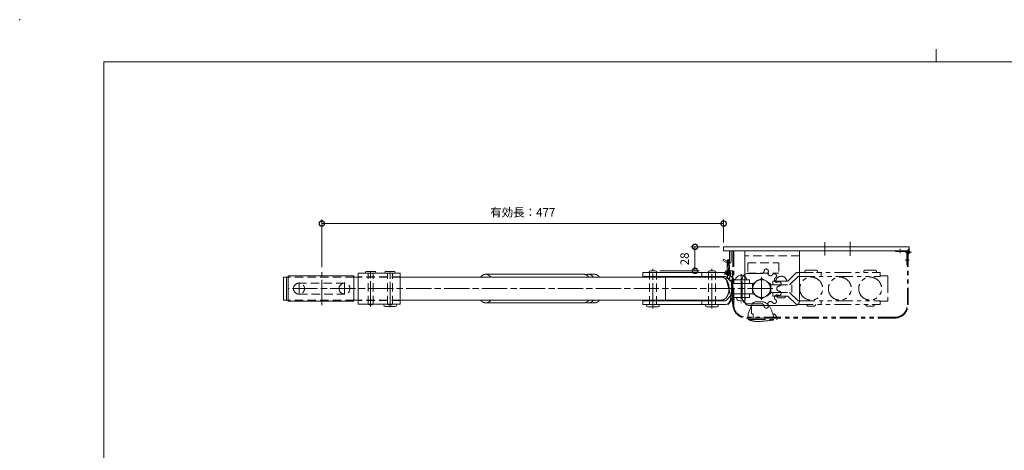
# Model space of a CAD drawing. Units: millimetres. Extents: x -2 to 2098, y -11 to 1474.
# Drawn here: x -2 to 1166, y 963 to 1474 of the extents above; entities that cross this region are included whole.
import ezdxf

# ---------------------------------------------------------------- set-up
doc = ezdxf.new("R2010")
doc.units = ezdxf.units.MM
doc.header["$LTSCALE"] = 5
for name, pattern in [('ACJISTGB', [9, 4, -1, 1, -1, 1, -1]), ('ACJISTGL', [3, 2, -1]), ('AM_ISO08W050x2', [9, 6, -0.75, 1.5, -0.75])]:
    doc.linetypes.add(name, pattern=pattern)
for name, color, linetype, lineweight in [('AM_BOR', 7, 'Continuous', 20), ('中心線', 4, 'AM_ISO08W050x2', 20), ('外形線1', 3, 'Continuous', 20), ('寸法', 2, 'Continuous', 20), ('想像線', 201, 'ACJISTGB', 20), ('想像線2', 203, 'ACJISTGB', 20), ('隠れ線', 6, 'ACJISTGL', 18)]:
    doc.layers.add(name, color=color, linetype=linetype, lineweight=lineweight)
doc.dimstyles.new('AM_JIS$0', dxfattribs={"dimscale": 5, "dimtxt": 2, "dimasz": 2.5, "dimexe": 1, "dimexo": 1, "dimgap": 1.2, "dimtad": 3, "dimdsep": 46, "dimtxsty": 'Standard', "dimblk": 'DOTSMALL', "dimcen": 0, "dimclrd": 256, "dimclre": 256, "dimclrt": 7, "dimadec": 0, "dimazin": 2, "dimtp": 0.1, "dimtm": 0.1, "dimtfac": 0.71, "dimtix": 1, "dimtmove": 0, "dimatfit": 3, "dimldrblk": 'OPEN30', "dimfxl": 1, "dimlwd": -1, "dimlwe": -1, "dimarcsym": 0})

# ---------------------------------------------------------------- blocks, each defined once
blk = doc.blocks.new('_DotSmall')
at = {"color": 0, "linetype": 'ByBlock', "const_width": 0.5}
blk.add_lwpolyline([(-0.0625, 0, 1), (0.0625, 0, 1)], format="xyb", close=True, dxfattribs=at)
blk = doc.blocks.new('*D22')
at = {"layer": 'Defpoints', "color": 0, "transparency": 16777216}
for p in [(356.4, 1231.9), (833.2, 1204.3), (356.4, 1175)]:
    blk.add_point(p, dxfattribs=at)
at = {"layer": '寸法', "transparency": 16777216}
for p, q in [((356.4, 1180), (356.4, 1236.9)), ((833.2, 1231.9), (356.4, 1231.9)), ((833.2, 1209.3), (833.2, 1236.9))]:
    blk.add_line(p, q, dxfattribs=at)
at = {"layer": '寸法', "transparency": 16777216, "xscale": 12.5, "yscale": 12.5, "zscale": 12.5, "rotation": 180}
blk.add_blockref('_DotSmall', (356.4, 1231.9), dxfattribs=at)
at = {"layer": '寸法', "transparency": 16777216, "xscale": 12.5, "yscale": 12.5, "zscale": 12.5}
blk.add_blockref('_DotSmall', (833.2, 1231.9), dxfattribs=at)
at = {"layer": '寸法', "color": 7, "transparency": 16777216, "insert": (594.8, 1243.9), "char_height": 10, "attachment_point": 5}
blk.add_mtext('有効長：477', dxfattribs=at)
blk = doc.blocks.new('_Open30')
at = {"color": 0, "linetype": 'ByBlock', "lineweight": -2}
for p, q in [((-1, 0.268), (0, 0)), ((0, 0), (-1, -0.268)), ((0, 0), (-1, 0))]:
    blk.add_line(p, q, dxfattribs=at)
blk = doc.blocks.new('*D23')
at = {"layer": 'Defpoints', "color": 0, "transparency": 16777216}
for p in [(833.2, 1204.3), (752.4, 1175.8), (799.2, 1175.8)]:
    blk.add_point(p, dxfattribs=at)
at = {"layer": '寸法', "transparency": 16777216}
for p, q in [((828.2, 1204.3), (794.2, 1204.3)), ((799.2, 1204.3), (799.2, 1175.8)), ((757.4, 1175.8), (804.2, 1175.8))]:
    blk.add_line(p, q, dxfattribs=at)
at = {"layer": '寸法', "transparency": 16777216, "xscale": 12.5, "yscale": 12.5, "zscale": 12.5}
for p, rotation in [((799.2, 1204.3), 90), ((799.2, 1175.8), 270)]:
    blk.add_blockref('_DotSmall', p, dxfattribs=dict(at, rotation=rotation))
at = {"layer": '寸法', "color": 7, "transparency": 16777216, "insert": (788.2, 1190), "char_height": 10, "attachment_point": 5, "rotation": 90}
blk.add_mtext('28', dxfattribs=at)
blk = doc.blocks.new('A$C77FE3689')
at = {"layer": '中心線'}
for p, q in [((82.1, 0), (82.1, 47.2)), ((152.1, 0.1), (152.1, 47.1)), ((23.3, 10.2), (23.3, 37)), ((47.6, 40.9), (47.6, 6.3)), ((464.1, 1.5), (464.1, 45.7)), ((487.1, 2.3), (487.1, 44.9)), ((545.1, 4), (545.1, 43.2)), ((10, 23.6), (585.1, 23.6)), ((518.1, 16.5), (518.1, 30.7)), ((572.1, 16.5), (572.1, 30.7))]:
    blk.add_line(p, q, dxfattribs=at)
at = {"layer": '外形線1'}
for p, q in [((56.2, 34.7), (62.2, 40.7)), ((65.4, 37.5), (59.4, 31.5)), ((66.8, 42.6), (164.1, 42.6)), ((66.8, 38.1), (164.1, 38.1)), ((70.5, 37.2), (452.1, 37.2)), ((79.2, 44.6), (85.2, 44.6)), ((137.1, 37.2), (137.1, 10)), ((149.2, 44.6), (155.2, 44.6)), ((164.1, 42.6), (164.1, 38.1)), ((221.5, 40.6), (228.7, 40.6)), ((234.4, 40.6), (350.6, 40.6)), ((452.1, 5.1), (452.1, 42.1)), ((452.1, 42.1), (502.1, 42.1)), ((459.1, 44.1), (469.1, 44.1)), ((482.1, 44.1), (492.1, 44.1)), ((502.1, 5.1), (502.1, 42.1)), ((502.1, 37.2), (507.1, 37.2)), ((507.1, 8.6), (507.1, 38.6)), ((507.1, 38.6), (585.1, 38.6)), ((585.1, 8.6), (585.1, 38.6)), ((585.1, 37.2), (590.3, 37.2)), ((587.1, 10), (587.1, 37.2)), ((590.6, 10.3), (590.6, 36.9)), ((43.2, 29.6), (59.1, 29.6)), ((43.3, 34.1), (54.8, 34.1)), ((59.1, 29.6), (59.1, 17.6)), ((43.3, 17.6), (59.1, 17.6)), ((43.3, 13.1), (54.8, 13.1)), ((52.6, 13.1), (52.6, 11.5)), ((56.2, 12.5), (62.2, 6.5)), ((65.4, 9.7), (59.4, 15.7)), ((66.8, 9.1), (164.1, 9.1)), ((66.8, 4.6), (164.1, 4.6)), ((70.5, 10), (452.1, 10)), ((75.9, 1.9), (88.3, 1.9)), ((145.9, 1.9), (158.3, 1.9)), ((164.1, 4.6), (164.1, 9.1)), ((228.7, 6.6), (221.5, 6.6)), ((234.4, 6.6), (350.6, 6.6)), ((452.1, 5.1), (502.1, 5.1)), ((457.9, 2.5), (470.3, 2.5)), ((502.1, 10), (507.1, 10)), ((507.1, 8.6), (585.1, 8.6)), ((585.1, 10), (590.3, 10))]:
    blk.add_line(p, q, dxfattribs=at)
at = {"layer": '外形線1', "flags": 128}
for points in [[(70.5, 37.2), (70.3, 37.2), (70.1, 37.2), (69.9, 37.2), (69.8, 37.2), (69.6, 37.1), (69.4, 37.1), (69.2, 37.1), (69, 37), (68.9, 37), (68.7, 36.9), (68.5, 36.8), (68.3, 36.8), (68.2, 36.7), (68, 36.6), (67.8, 36.5), (67.6, 36.4), (67.5, 36.3), (67.3, 36.2), (67.1, 36.1), (67, 36), (66.8, 35.9), (66.6, 35.8), (66.5, 35.7), (66.3, 35.5), (66.2, 35.4), (66, 35.2), (65.9, 35.1), (65.7, 34.9), (65.5, 34.8), (65.4, 34.6), (65.3, 34.4), (65.1, 34.3), (65, 34.1), (64.8, 33.9), (64.7, 33.7), (64.6, 33.5), (64.4, 33.3), (64.3, 33.1), (64.2, 32.9), (64.1, 32.7), (63.9, 32.5), (63.8, 32.3), (63.7, 32), (63.6, 31.8), (63.5, 31.6), (63.4, 31.4), (63.3, 31.1), (63.2, 30.9), (63.1, 30.6), (63, 30.4), (62.9, 30.2), (62.8, 29.9), (62.7, 29.6), (62.7, 29.4), (62.6, 29.1), (62.5, 28.9), (62.4, 28.6), (62.4, 28.3), (62.3, 28.1), (62.3, 27.8), (62.2, 27.5), (62.2, 27.3), (62.1, 27), (62.1, 26.7), (62, 26.4), (62, 26.1), (62, 25.9), (61.9, 25.6), (61.9, 25.3), (61.9, 25), (61.9, 24.7), (61.9, 24.5), (61.8, 24.2), (61.8, 23.9), (61.8, 23.6), (61.8, 23.3), (61.8, 23), (61.9, 22.7), (61.9, 22.5), (61.9, 22.2), (61.9, 21.9), (61.9, 21.6), (62, 21.3), (62, 21.1), (62, 20.8), (62.1, 20.5), (62.1, 20.2), (62.2, 19.9), (62.2, 19.7), (62.3, 19.4), (62.3, 19.1), (62.4, 18.9), (62.4, 18.6), (62.5, 18.3), (62.6, 18.1), (62.7, 17.8), (62.7, 17.6), (62.8, 17.3), (62.9, 17), (63, 16.8), (63.1, 16.6), (63.2, 16.3), (63.3, 16.1), (63.4, 15.8), (63.5, 15.6), (63.6, 15.4), (63.7, 15.2), (63.8, 14.9), (63.9, 14.7), (64.1, 14.5), (64.2, 14.3), (64.3, 14.1), (64.4, 13.9), (64.6, 13.7), (64.7, 13.5), (64.8, 13.3), (65, 13.1), (65.1, 12.9), (65.3, 12.8), (65.4, 12.6), (65.5, 12.4), (65.7, 12.3), (65.9, 12.1), (66, 12), (66.2, 11.8), (66.3, 11.7), (66.5, 11.5), (66.6, 11.4), (66.8, 11.3), (67, 11.2), (67.1, 11.1), (67.3, 11), (67.5, 10.9), (67.6, 10.8), (67.8, 10.7), (68, 10.6), (68.2, 10.5), (68.3, 10.4), (68.5, 10.4), (68.7, 10.3), (68.9, 10.2), (69, 10.2), (69.2, 10.1), (69.4, 10.1), (69.6, 10.1), (69.8, 10), (69.9, 10), (70.1, 10), (70.3, 10), (70.5, 10)], [(221.5, 40.6), (221.5, 40.6), (221.4, 40.6), (221.4, 40.6), (221.4, 40.6), (221.3, 40.6), (221.3, 40.6), (221.2, 40.6), (221.2, 40.6), (221.1, 40.6), (221.1, 40.6), (221.1, 40.6), (221, 40.6), (221, 40.6), (220.9, 40.6), (220.9, 40.6), (220.8, 40.6), (220.8, 40.6), (220.8, 40.6), (220.7, 40.5), (220.7, 40.5), (220.6, 40.5), (220.6, 40.5), (220.5, 40.5), (220.5, 40.5), (220.5, 40.5), (220.4, 40.5), (220.4, 40.5), (220.3, 40.5), (220.3, 40.5), (220.2, 40.5), (220.2, 40.5), (220.2, 40.4), (220.1, 40.4), (220.1, 40.4), (220, 40.4), (220, 40.4), (219.9, 40.4), (219.9, 40.4), (219.9, 40.4), (219.8, 40.4), (219.8, 40.3), (219.7, 40.3), (219.7, 40.3), (219.6, 40.3), (219.6, 40.3), (219.6, 40.3), (219.5, 40.3), (219.5, 40.2), (219.4, 40.2), (219.4, 40.2), (219.3, 40.2), (219.3, 40.2), (219.3, 40.2), (219.2, 40.1), (219.2, 40.1), (219.1, 40.1), (219.1, 40.1), (219.1, 40.1), (219, 40.1), (219, 40), (218.9, 40), (218.9, 40), (218.8, 40), (218.8, 40), (218.8, 39.9), (218.7, 39.9), (218.7, 39.9), (218.6, 39.9), (218.6, 39.9), (218.6, 39.8), (218.5, 39.8), (218.5, 39.8), (218.4, 39.8), (218.4, 39.8), (218.3, 39.7), (218.3, 39.7), (218.3, 39.7), (218.2, 39.7), (218.2, 39.6), (218.1, 39.6), (218.1, 39.6), (218.1, 39.6), (218, 39.5), (218, 39.5), (217.9, 39.5), (217.9, 39.5), (217.9, 39.4), (217.8, 39.4), (217.8, 39.4), (217.7, 39.3), (217.7, 39.3), (217.7, 39.3), (217.6, 39.3), (217.6, 39.2), (217.5, 39.2), (217.5, 39.2), (217.5, 39.2), (217.4, 39.1), (217.4, 39.1), (217.3, 39.1), (217.3, 39), (217.3, 39), (217.2, 39), (217.2, 38.9), (217.1, 38.9), (217.1, 38.9), (217.1, 38.8), (217, 38.8), (217, 38.8), (217, 38.7), (216.9, 38.7), (216.9, 38.7), (216.8, 38.6), (216.8, 38.6), (216.8, 38.6), (216.7, 38.5), (216.7, 38.5), (216.6, 38.5), (216.6, 38.4), (216.6, 38.4), (216.5, 38.4), (216.5, 38.3), (216.5, 38.3), (216.4, 38.3), (216.4, 38.2), (216.3, 38.2), (216.3, 38.1), (216.3, 38.1), (216.2, 38.1), (216.2, 38), (216.2, 38), (216.1, 37.9), (216.1, 37.9), (216.1, 37.9), (216, 37.8), (216, 37.8), (215.9, 37.7), (215.9, 37.7), (215.9, 37.7), (215.8, 37.6), (215.8, 37.6), (215.8, 37.5), (215.7, 37.5), (215.7, 37.5), (215.7, 37.4), (215.6, 37.4), (215.6, 37.3), (215.6, 37.3), (215.5, 37.2), (215.5, 37.2)], [(231.6, 39.9), (231.5, 40), (231.4, 40), (231.4, 40), (231.3, 40), (231.3, 40.1), (231.2, 40.1), (231.1, 40.1), (231.1, 40.1), (231, 40.2), (230.9, 40.2), (230.9, 40.2), (230.8, 40.2), (230.8, 40.3), (230.7, 40.3), (230.6, 40.3), (230.6, 40.3), (230.5, 40.3), (230.5, 40.4), (230.4, 40.4), (230.3, 40.4), (230.3, 40.4), (230.2, 40.4), (230.2, 40.4), (230.1, 40.4), (230, 40.5), (230, 40.5), (229.9, 40.5), (229.8, 40.5), (229.8, 40.5), (229.7, 40.5), (229.7, 40.5), (229.6, 40.5), (229.5, 40.5), (229.5, 40.6), (229.4, 40.6), (229.3, 40.6), (229.3, 40.6), (229.2, 40.6), (229.2, 40.6), (229.1, 40.6), (229, 40.6), (229, 40.6), (228.9, 40.6), (228.9, 40.6), (228.8, 40.6), (228.7, 40.6), (228.7, 40.6), (228.6, 40.6), (228.5, 40.6), (228.5, 40.6), (228.4, 40.6), (228.4, 40.6), (228.3, 40.6), (228.2, 40.6), (228.2, 40.6), (228.1, 40.6), (228, 40.6), (228, 40.6), (227.9, 40.5), (227.9, 40.5), (227.8, 40.5), (227.7, 40.5), (227.7, 40.5), (227.6, 40.5), (227.5, 40.5), (227.5, 40.5), (227.4, 40.5), (227.4, 40.4), (227.3, 40.4), (227.2, 40.4), (227.2, 40.4), (227.1, 40.4), (227.1, 40.4), (227, 40.3), (226.9, 40.3), (226.9, 40.3), (226.8, 40.3), (226.8, 40.3), (226.7, 40.2), (226.6, 40.2), (226.6, 40.2), (226.5, 40.2), (226.4, 40.2), (226.4, 40.1), (226.3, 40.1), (226.3, 40.1), (226.2, 40.1), (226.1, 40), (226.1, 40), (226, 40), (226, 39.9), (225.9, 39.9), (225.8, 39.9), (225.8, 39.9), (225.7, 39.8), (225.7, 39.8), (225.6, 39.8), (225.6, 39.7), (225.5, 39.7), (225.4, 39.7), (225.4, 39.6), (225.3, 39.6), (225.3, 39.5), (225.2, 39.5), (225.1, 39.5), (225.1, 39.4), (225, 39.4), (225, 39.4), (224.9, 39.3), (224.9, 39.3), (224.8, 39.2), (224.7, 39.2), (224.7, 39.2), (224.6, 39.1), (224.6, 39.1), (224.5, 39), (224.5, 39), (224.4, 38.9), (224.3, 38.9), (224.3, 38.8), (224.2, 38.8), (224.2, 38.8), (224.1, 38.7), (224.1, 38.7), (224, 38.6), (224, 38.6), (223.9, 38.5), (223.8, 38.5), (223.8, 38.4), (223.7, 38.4), (223.7, 38.3), (223.6, 38.2), (223.6, 38.2), (223.5, 38.1), (223.5, 38.1), (223.4, 38), (223.4, 38), (223.3, 37.9), (223.3, 37.9), (223.2, 37.8), (223.2, 37.7), (223.1, 37.7), (223.1, 37.6), (223, 37.6), (223, 37.5), (222.9, 37.4), (222.9, 37.4), (222.8, 37.3), (222.8, 37.3), (222.7, 37.2)], [(234.4, 40.6), (234.3, 40.6), (234.3, 40.6), (234.2, 40.6), (234.2, 40.6), (234.1, 40.6), (234.1, 40.6), (234.1, 40.6), (234, 40.6), (234, 40.6), (233.9, 40.6), (233.9, 40.6), (233.8, 40.6), (233.8, 40.6), (233.7, 40.6), (233.7, 40.6), (233.7, 40.6), (233.6, 40.6), (233.6, 40.6), (233.5, 40.5), (233.5, 40.5), (233.4, 40.5), (233.4, 40.5), (233.4, 40.5), (233.3, 40.5), (233.3, 40.5), (233.2, 40.5), (233.2, 40.5), (233.1, 40.5), (233.1, 40.5), (233.1, 40.5), (233, 40.5), (233, 40.4), (232.9, 40.4), (232.9, 40.4), (232.8, 40.4), (232.8, 40.4), (232.8, 40.4), (232.7, 40.4), (232.7, 40.4), (232.6, 40.4), (232.6, 40.3), (232.5, 40.3), (232.5, 40.3), (232.5, 40.3), (232.4, 40.3), (232.4, 40.3), (232.3, 40.3), (232.3, 40.2), (232.3, 40.2), (232.2, 40.2), (232.2, 40.2), (232.1, 40.2), (232.1, 40.2), (232, 40.1), (232, 40.1), (232, 40.1), (231.9, 40.1), (231.9, 40.1), (231.8, 40.1), (231.8, 40), (231.7, 40), (231.7, 40), (231.7, 40), (231.6, 40), (231.6, 39.9), (231.5, 39.9), (231.5, 39.9), (231.5, 39.9), (231.4, 39.9), (231.4, 39.8), (231.3, 39.8), (231.3, 39.8), (231.3, 39.8), (231.2, 39.8), (231.2, 39.7), (231.1, 39.7), (231.1, 39.7), (231, 39.7), (231, 39.6), (231, 39.6), (230.9, 39.6), (230.9, 39.6), (230.8, 39.5), (230.8, 39.5), (230.8, 39.5), (230.7, 39.5), (230.7, 39.4), (230.6, 39.4), (230.6, 39.4), (230.6, 39.3), (230.5, 39.3), (230.5, 39.3), (230.4, 39.3), (230.4, 39.2), (230.4, 39.2), (230.3, 39.2), (230.3, 39.2), (230.2, 39.1), (230.2, 39.1), (230.2, 39.1), (230.1, 39), (230.1, 39), (230, 39), (230, 38.9), (230, 38.9), (229.9, 38.9), (229.9, 38.8), (229.9, 38.8), (229.8, 38.8), (229.8, 38.7), (229.7, 38.7), (229.7, 38.7), (229.7, 38.6), (229.6, 38.6), (229.6, 38.6), (229.5, 38.5), (229.5, 38.5), (229.5, 38.5), (229.4, 38.4), (229.4, 38.4), (229.4, 38.4), (229.3, 38.3), (229.3, 38.3), (229.2, 38.3), (229.2, 38.2), (229.2, 38.2), (229.1, 38.1), (229.1, 38.1), (229.1, 38.1), (229, 38), (229, 38), (228.9, 37.9), (228.9, 37.9), (228.9, 37.9), (228.8, 37.8), (228.8, 37.8), (228.8, 37.7), (228.7, 37.7), (228.7, 37.7), (228.7, 37.6), (228.6, 37.6), (228.6, 37.5), (228.6, 37.5), (228.5, 37.5), (228.5, 37.4), (228.4, 37.4), (228.4, 37.3), (228.4, 37.3), (228.3, 37.2), (228.3, 37.2)], [(356.6, 37.2), (356.5, 37.3), (356.5, 37.4), (356.4, 37.5), (356.3, 37.5), (356.3, 37.6), (356.2, 37.7), (356.1, 37.8), (356.1, 37.9), (356, 37.9), (355.9, 38), (355.8, 38.1), (355.8, 38.2), (355.7, 38.3), (355.6, 38.3), (355.5, 38.4), (355.5, 38.5), (355.4, 38.5), (355.3, 38.6), (355.2, 38.7), (355.2, 38.7), (355.1, 38.8), (355, 38.9), (354.9, 38.9), (354.8, 39), (354.8, 39.1), (354.7, 39.1), (354.6, 39.2), (354.5, 39.2), (354.4, 39.3), (354.4, 39.3), (354.3, 39.4), (354.2, 39.5), (354.1, 39.5), (354, 39.6), (354, 39.6), (353.9, 39.7), (353.8, 39.7), (353.7, 39.8), (353.6, 39.8), (353.6, 39.8), (353.5, 39.9), (353.4, 39.9), (353.3, 40), (353.2, 40), (353.1, 40), (353.1, 40.1), (353, 40.1), (352.9, 40.1), (352.8, 40.2), (352.7, 40.2), (352.6, 40.2), (352.5, 40.3), (352.5, 40.3), (352.4, 40.3), (352.3, 40.4), (352.2, 40.4), (352.1, 40.4), (352, 40.4), (352, 40.4), (351.9, 40.5), (351.8, 40.5), (351.7, 40.5), (351.6, 40.5), (351.5, 40.5), (351.4, 40.5), (351.3, 40.6), (351.3, 40.6), (351.2, 40.6), (351.1, 40.6), (351, 40.6), (350.9, 40.6), (350.8, 40.6), (350.7, 40.6), (350.7, 40.6), (350.6, 40.6), (350.5, 40.6), (350.4, 40.6), (350.3, 40.6), (350.2, 40.6), (350.1, 40.6), (350.1, 40.6), (350, 40.6), (349.9, 40.6), (349.8, 40.6), (349.7, 40.5), (349.6, 40.5), (349.5, 40.5), (349.5, 40.5), (349.4, 40.5), (349.3, 40.5), (349.2, 40.4), (349.1, 40.4), (349, 40.4), (348.9, 40.4), (348.9, 40.4), (348.8, 40.3), (348.7, 40.3), (348.6, 40.3), (348.5, 40.2), (348.4, 40.2), (348.3, 40.2), (348.3, 40.1), (348.2, 40.1), (348.1, 40.1), (348, 40), (347.9, 40), (347.8, 40), (347.8, 39.9), (347.7, 39.9), (347.6, 39.8), (347.5, 39.8), (347.4, 39.8), (347.3, 39.7), (347.3, 39.7), (347.2, 39.6), (347.1, 39.6), (347, 39.5), (346.9, 39.5), (346.9, 39.4), (346.8, 39.3), (346.7, 39.3), (346.6, 39.2), (346.5, 39.2), (346.5, 39.1), (346.4, 39.1), (346.3, 39), (346.2, 38.9), (346.1, 38.9), (346.1, 38.8), (346, 38.7), (345.9, 38.7), (345.8, 38.6), (345.8, 38.5), (345.7, 38.5), (345.6, 38.4), (345.5, 38.3), (345.5, 38.3), (345.4, 38.2), (345.3, 38.1), (345.2, 38), (345.2, 37.9), (345.1, 37.9), (345, 37.8), (344.9, 37.7), (344.9, 37.6), (344.8, 37.5), (344.7, 37.5), (344.7, 37.4), (344.6, 37.3), (344.5, 37.2)], [(215.5, 10), (215.5, 10), (215.6, 9.9), (215.6, 9.9), (215.6, 9.8), (215.7, 9.8), (215.7, 9.7), (215.7, 9.7), (215.8, 9.7), (215.8, 9.6), (215.8, 9.6), (215.9, 9.5), (215.9, 9.5), (215.9, 9.5), (216, 9.4), (216, 9.4), (216.1, 9.3), (216.1, 9.3), (216.1, 9.3), (216.2, 9.2), (216.2, 9.2), (216.2, 9.1), (216.3, 9.1), (216.3, 9.1), (216.3, 9), (216.4, 9), (216.4, 8.9), (216.5, 8.9), (216.5, 8.9), (216.5, 8.8), (216.6, 8.8), (216.6, 8.8), (216.6, 8.7), (216.7, 8.7), (216.7, 8.7), (216.8, 8.6), (216.8, 8.6), (216.8, 8.6), (216.9, 8.5), (216.9, 8.5), (217, 8.5), (217, 8.4), (217, 8.4), (217.1, 8.4), (217.1, 8.3), (217.1, 8.3), (217.2, 8.3), (217.2, 8.2), (217.3, 8.2), (217.3, 8.2), (217.3, 8.1), (217.4, 8.1), (217.4, 8.1), (217.5, 8.1), (217.5, 8), (217.5, 8), (217.6, 8), (217.6, 7.9), (217.7, 7.9), (217.7, 7.9), (217.7, 7.9), (217.8, 7.8), (217.8, 7.8), (217.9, 7.8), (217.9, 7.7), (217.9, 7.7), (218, 7.7), (218, 7.7), (218.1, 7.6), (218.1, 7.6), (218.1, 7.6), (218.2, 7.6), (218.2, 7.5), (218.3, 7.5), (218.3, 7.5), (218.3, 7.5), (218.4, 7.5), (218.4, 7.4), (218.5, 7.4), (218.5, 7.4), (218.6, 7.4), (218.6, 7.3), (218.6, 7.3), (218.7, 7.3), (218.7, 7.3), (218.8, 7.3), (218.8, 7.2), (218.8, 7.2), (218.9, 7.2), (218.9, 7.2), (219, 7.2), (219, 7.1), (219.1, 7.1), (219.1, 7.1), (219.1, 7.1), (219.2, 7.1), (219.2, 7.1), (219.3, 7), (219.3, 7), (219.3, 7), (219.4, 7), (219.4, 7), (219.5, 7), (219.5, 6.9), (219.6, 6.9), (219.6, 6.9), (219.6, 6.9), (219.7, 6.9), (219.7, 6.9), (219.8, 6.9), (219.8, 6.9), (219.9, 6.8), (219.9, 6.8), (219.9, 6.8), (220, 6.8), (220, 6.8), (220.1, 6.8), (220.1, 6.8), (220.2, 6.8), (220.2, 6.8), (220.2, 6.7), (220.3, 6.7), (220.3, 6.7), (220.4, 6.7), (220.4, 6.7), (220.5, 6.7), (220.5, 6.7), (220.5, 6.7), (220.6, 6.7), (220.6, 6.7), (220.7, 6.7), (220.7, 6.7), (220.8, 6.7), (220.8, 6.6), (220.8, 6.6), (220.9, 6.6), (220.9, 6.6), (221, 6.6), (221, 6.6), (221.1, 6.6), (221.1, 6.6), (221.1, 6.6), (221.2, 6.6), (221.2, 6.6), (221.3, 6.6), (221.3, 6.6), (221.4, 6.6), (221.4, 6.6), (221.4, 6.6), (221.5, 6.6), (221.5, 6.6)], [(222.7, 10), (222.8, 9.9), (222.8, 9.9), (222.9, 9.8), (222.9, 9.8), (223, 9.7), (223, 9.6), (223.1, 9.6), (223.1, 9.5), (223.2, 9.5), (223.2, 9.4), (223.3, 9.3), (223.3, 9.3), (223.4, 9.2), (223.4, 9.2), (223.5, 9.1), (223.5, 9.1), (223.6, 9), (223.6, 9), (223.7, 8.9), (223.7, 8.8), (223.8, 8.8), (223.8, 8.7), (223.9, 8.7), (224, 8.6), (224, 8.6), (224.1, 8.5), (224.1, 8.5), (224.2, 8.4), (224.2, 8.4), (224.3, 8.4), (224.3, 8.3), (224.4, 8.3), (224.5, 8.2), (224.5, 8.2), (224.6, 8.1), (224.6, 8.1), (224.7, 8), (224.7, 8), (224.8, 8), (224.9, 7.9), (224.9, 7.9), (225, 7.8), (225, 7.8), (225.1, 7.8), (225.1, 7.7), (225.2, 7.7), (225.3, 7.7), (225.3, 7.6), (225.4, 7.6), (225.4, 7.5), (225.5, 7.5), (225.6, 7.5), (225.6, 7.4), (225.7, 7.4), (225.7, 7.4), (225.8, 7.3), (225.8, 7.3), (225.9, 7.3), (226, 7.3), (226, 7.2), (226.1, 7.2), (226.1, 7.2), (226.2, 7.1), (226.3, 7.1), (226.3, 7.1), (226.4, 7.1), (226.4, 7), (226.5, 7), (226.6, 7), (226.6, 7), (226.7, 7), (226.8, 6.9), (226.8, 6.9), (226.9, 6.9), (226.9, 6.9), (227, 6.9), (227.1, 6.8), (227.1, 6.8), (227.2, 6.8), (227.2, 6.8), (227.3, 6.8), (227.4, 6.8), (227.4, 6.7), (227.5, 6.7), (227.5, 6.7), (227.6, 6.7), (227.7, 6.7), (227.7, 6.7), (227.8, 6.7), (227.9, 6.7), (227.9, 6.7), (228, 6.6), (228, 6.6), (228.1, 6.6), (228.2, 6.6), (228.2, 6.6), (228.3, 6.6), (228.4, 6.6), (228.4, 6.6), (228.5, 6.6), (228.5, 6.6), (228.6, 6.6), (228.7, 6.6), (228.7, 6.6), (228.8, 6.6), (228.9, 6.6), (228.9, 6.6), (229, 6.6), (229, 6.6), (229.1, 6.6), (229.2, 6.6), (229.2, 6.6), (229.3, 6.6), (229.3, 6.6), (229.4, 6.6), (229.5, 6.6), (229.5, 6.7), (229.6, 6.7), (229.7, 6.7), (229.7, 6.7), (229.8, 6.7), (229.8, 6.7), (229.9, 6.7), (230, 6.7), (230, 6.7), (230.1, 6.8), (230.2, 6.8), (230.2, 6.8), (230.3, 6.8), (230.3, 6.8), (230.4, 6.8), (230.5, 6.8), (230.5, 6.9), (230.6, 6.9), (230.6, 6.9), (230.7, 6.9), (230.8, 6.9), (230.8, 7), (230.9, 7), (230.9, 7), (231, 7), (231.1, 7.1), (231.1, 7.1), (231.2, 7.1), (231.3, 7.1), (231.3, 7.2), (231.4, 7.2), (231.4, 7.2), (231.5, 7.2), (231.6, 7.3)], [(228.3, 10), (228.3, 10), (228.4, 9.9), (228.4, 9.9), (228.4, 9.8), (228.5, 9.8), (228.5, 9.7), (228.6, 9.7), (228.6, 9.7), (228.6, 9.6), (228.7, 9.6), (228.7, 9.5), (228.7, 9.5), (228.8, 9.5), (228.8, 9.4), (228.8, 9.4), (228.9, 9.3), (228.9, 9.3), (228.9, 9.3), (229, 9.2), (229, 9.2), (229.1, 9.1), (229.1, 9.1), (229.1, 9.1), (229.2, 9), (229.2, 9), (229.2, 8.9), (229.3, 8.9), (229.3, 8.9), (229.4, 8.8), (229.4, 8.8), (229.4, 8.8), (229.5, 8.7), (229.5, 8.7), (229.5, 8.7), (229.6, 8.6), (229.6, 8.6), (229.7, 8.6), (229.7, 8.5), (229.7, 8.5), (229.8, 8.5), (229.8, 8.4), (229.9, 8.4), (229.9, 8.4), (229.9, 8.3), (230, 8.3), (230, 8.3), (230, 8.2), (230.1, 8.2), (230.1, 8.2), (230.2, 8.1), (230.2, 8.1), (230.2, 8.1), (230.3, 8.1), (230.3, 8), (230.4, 8), (230.4, 8), (230.4, 7.9), (230.5, 7.9), (230.5, 7.9), (230.6, 7.9), (230.6, 7.8), (230.6, 7.8), (230.7, 7.8), (230.7, 7.7), (230.8, 7.7), (230.8, 7.7), (230.8, 7.7), (230.9, 7.6), (230.9, 7.6), (231, 7.6), (231, 7.6), (231, 7.5), (231.1, 7.5), (231.1, 7.5), (231.2, 7.5), (231.2, 7.5), (231.3, 7.4), (231.3, 7.4), (231.3, 7.4), (231.4, 7.4), (231.4, 7.3), (231.5, 7.3), (231.5, 7.3), (231.5, 7.3), (231.6, 7.3), (231.6, 7.2), (231.7, 7.2), (231.7, 7.2), (231.7, 7.2), (231.8, 7.2), (231.8, 7.1), (231.9, 7.1), (231.9, 7.1), (232, 7.1), (232, 7.1), (232, 7.1), (232.1, 7), (232.1, 7), (232.2, 7), (232.2, 7), (232.3, 7), (232.3, 7), (232.3, 6.9), (232.4, 6.9), (232.4, 6.9), (232.5, 6.9), (232.5, 6.9), (232.5, 6.9), (232.6, 6.9), (232.6, 6.9), (232.7, 6.8), (232.7, 6.8), (232.8, 6.8), (232.8, 6.8), (232.8, 6.8), (232.9, 6.8), (232.9, 6.8), (233, 6.8), (233, 6.8), (233.1, 6.7), (233.1, 6.7), (233.1, 6.7), (233.2, 6.7), (233.2, 6.7), (233.3, 6.7), (233.3, 6.7), (233.4, 6.7), (233.4, 6.7), (233.4, 6.7), (233.5, 6.7), (233.5, 6.7), (233.6, 6.7), (233.6, 6.6), (233.7, 6.6), (233.7, 6.6), (233.7, 6.6), (233.8, 6.6), (233.8, 6.6), (233.9, 6.6), (233.9, 6.6), (234, 6.6), (234, 6.6), (234.1, 6.6), (234.1, 6.6), (234.1, 6.6), (234.2, 6.6), (234.2, 6.6), (234.3, 6.6), (234.3, 6.6), (234.4, 6.6)], [(344.5, 10), (344.6, 9.9), (344.7, 9.8), (344.7, 9.7), (344.8, 9.7), (344.9, 9.6), (344.9, 9.5), (345, 9.4), (345.1, 9.3), (345.2, 9.3), (345.2, 9.2), (345.3, 9.1), (345.4, 9), (345.5, 8.9), (345.5, 8.9), (345.6, 8.8), (345.7, 8.7), (345.8, 8.7), (345.8, 8.6), (345.9, 8.5), (346, 8.5), (346.1, 8.4), (346.1, 8.3), (346.2, 8.3), (346.3, 8.2), (346.4, 8.1), (346.5, 8.1), (346.5, 8), (346.6, 8), (346.7, 7.9), (346.8, 7.9), (346.9, 7.8), (346.9, 7.7), (347, 7.7), (347.1, 7.6), (347.2, 7.6), (347.3, 7.5), (347.3, 7.5), (347.4, 7.5), (347.5, 7.4), (347.6, 7.4), (347.7, 7.3), (347.8, 7.3), (347.8, 7.2), (347.9, 7.2), (348, 7.2), (348.1, 7.1), (348.2, 7.1), (348.3, 7.1), (348.3, 7), (348.4, 7), (348.5, 7), (348.6, 6.9), (348.7, 6.9), (348.8, 6.9), (348.9, 6.9), (348.9, 6.8), (349, 6.8), (349.1, 6.8), (349.2, 6.8), (349.3, 6.7), (349.4, 6.7), (349.5, 6.7), (349.5, 6.7), (349.6, 6.7), (349.7, 6.7), (349.8, 6.7), (349.9, 6.6), (350, 6.6), (350.1, 6.6), (350.1, 6.6), (350.2, 6.6), (350.3, 6.6), (350.4, 6.6), (350.5, 6.6), (350.6, 6.6), (350.7, 6.6), (350.7, 6.6), (350.8, 6.6), (350.9, 6.6), (351, 6.6), (351.1, 6.6), (351.2, 6.6), (351.3, 6.6), (351.3, 6.7), (351.4, 6.7), (351.5, 6.7), (351.6, 6.7), (351.7, 6.7), (351.8, 6.7), (351.9, 6.7), (352, 6.8), (352, 6.8), (352.1, 6.8), (352.2, 6.8), (352.3, 6.9), (352.4, 6.9), (352.5, 6.9), (352.5, 6.9), (352.6, 7), (352.7, 7), (352.8, 7), (352.9, 7.1), (353, 7.1), (353.1, 7.1), (353.1, 7.2), (353.2, 7.2), (353.3, 7.2), (353.4, 7.3), (353.5, 7.3), (353.6, 7.4), (353.6, 7.4), (353.7, 7.5), (353.8, 7.5), (353.9, 7.5), (354, 7.6), (354, 7.6), (354.1, 7.7), (354.2, 7.7), (354.3, 7.8), (354.4, 7.9), (354.4, 7.9), (354.5, 8), (354.6, 8), (354.7, 8.1), (354.8, 8.1), (354.8, 8.2), (354.9, 8.3), (355, 8.3), (355.1, 8.4), (355.2, 8.5), (355.2, 8.5), (355.3, 8.6), (355.4, 8.7), (355.5, 8.7), (355.5, 8.8), (355.6, 8.9), (355.7, 8.9), (355.8, 9), (355.8, 9.1), (355.9, 9.2), (356, 9.3), (356.1, 9.3), (356.1, 9.4), (356.2, 9.5), (356.3, 9.6), (356.3, 9.7), (356.4, 9.7), (356.5, 9.8), (356.5, 9.9), (356.6, 10)]]:
    blk.add_lwpolyline(points, dxfattribs=at)
at = {"layer": '外形線1'}
for centre, radius, start, end in [((47.6, 33), 6.75, 9.8113, 130.124), ((66.8, 36.1), 6.5, 90, 135), ((66.8, 36.1), 2, 90, 135), ((79.1, 42.6), 2, 90, 180), ((85.1, 42.6), 2, 0, 90), ((149.1, 42.6), 2, 90, 180), ((155.1, 42.6), 2, 0, 90), ((459.1, 43.1), 1, 90, 270), ((469.1, 43.1), 1, 270, 90), ((482.1, 43.1), 1, 90, 270), ((492.1, 43.1), 1, 270, 90), ((590.3, 36.9), 0.3, 0, 90), ((54.8, 36.1), 2, 270, 315), ((54.8, 36.1), 6.5, 270, 315), ((54.8, 11.1), 6.5, 45, 90), ((54.8, 11.1), 2, 45, 90), ((47.6, 22.1), 13, 250.4508, 285.8266), ((50.6, 11.5), 2, 285.8266, 0), ((66.8, 11.1), 6.5, 225, 270), ((66.8, 11.1), 2, 225, 270), ((75.9, 3.3), 1.33, 90, 270), ((88.3, 3.3), 1.33, 270, 90), ((145.9, 3.3), 1.33, 90, 270), ((158.3, 3.3), 1.33, 270, 90), ((457.9, 3.8), 1.33, 90, 270), ((464.1, 10.7), 6.63, 238.132, 301.868), ((470.3, 3.8), 1.33, 270, 90), ((487.1, 10.7), 6.63, 238.1361, 301.8784), ((487.1, 10.7), 6.63, 238.132, 301.868), ((590.3, 10.3), 0.3, 270, 0)]:
    blk.add_arc(centre, radius, start, end, dxfattribs=at)
at = {"layer": '想像線'}
for p, q in [((7, 36.4), (6.4, 36.9)), ((10.5, 39.8), (9.9, 40.5)), ((15.6, 42.8), (15.3, 43.6)), ((20.3, 44.2), (20.2, 44.7)), ((39.3, 41.6), (23.3, 41.6)), ((2.8, 26.6), (2, 26.7)), ((4.1, 31.3), (3.3, 31.5)), ((4.1, 31.3), (3.3, 31.5)), ((46.3, 12.6), (46.3, 34.6)), ((2, 20.5), (2.9, 20.7)), ((3.3, 15.7), (4.1, 15.9)), ((3.3, 15.7), (4.1, 15.9)), ((6.4, 10.3), (7, 10.8)), ((9.9, 6.7), (10.5, 7.4)), ((15.3, 3.6), (15.6, 4.4)), ((20.2, 2.5), (20.3, 3)), ((39.3, 5.6), (23.3, 5.6))]:
    blk.add_line(p, q, dxfattribs=at)
for centre, radius, start, end in [((17.7, 44.4), 2.5, 8.2924, 199.3765), ((5.1, 34.1), 3, 251.7462, 49.316), ((8.1, 38.8), 2.5, 41.9191, 229.2244), ((12.8, 41.8), 3, 221.7603, 19.281), ((23.3, 44.6), 3, 184.0175, 270), ((39.3, 34.6), 7, 0, 90), ((2.5, 29.2), 2.5, 71.5651, 259.1836), ((2.3, 23.6), 3, 281.7216, 79.439), ((2.5, 18), 2.5, 100.8164, 288.4349), ((5.1, 13.1), 3, 310.684, 108.2538), ((39.3, 12.6), 7, 270, 0), ((8.1, 8.4), 2.5, 130.7756, 318.0809), ((12.8, 5.4), 3, 340.719, 138.2397), ((17.7, 2.8), 2.5, 160.6235, 351.7076), ((23.3, 2.6), 3, 90, 175.9825)]:
    blk.add_arc(centre, radius, start, end, dxfattribs=at)
at = {"layer": '隠れ線'}
for p, q in [((78.1, 4.6), (78.1, 42.6)), ((86.1, 4.6), (86.1, 42.6)), ((94.1, 42.6), (94.1, 38.1)), ((148.1, 4.6), (148.1, 42.6)), ((156.1, 4.6), (156.1, 42.6)), ((452.1, 37.6), (502.1, 37.6)), ((452.1, 37.2), (502.1, 37.2)), ((461.1, 5.1), (461.1, 42.1)), ((467.1, 5.1), (467.1, 42.1)), ((484.1, 5.1), (484.1, 42.1)), ((490.1, 5.1), (490.1, 42.1)), ((507.1, 37.2), (585.1, 37.2)), ((518.1, 30.1), (572.1, 30.1)), ((572.1, 17.1), (518.1, 17.1)), ((94.1, 4.6), (94.1, 9.1)), ((452.1, 10), (502.1, 10)), ((452.1, 10), (502.1, 10)), ((452.1, 9.6), (502.1, 9.6)), ((507.1, 10), (585.1, 10))]:
    blk.add_line(p, q, dxfattribs=at)
for centre in [(518.1, 23.6), (572.1, 23.6)]:
    blk.add_circle(centre, 6.5, dxfattribs=at)
blk = doc.blocks.new('A$C44740382')
at = {"layer": 'AM_BOR'}
blk.add_point((0, 297), dxfattribs=at)
blk = doc.blocks.new('A$C49B513F3')
at = {"layer": 'AM_BOR', "lineweight": 18}
for p, q in [((217.5, 287), (217.5, 290)), ((20, 287), (20, 7.5)), ((410, 287), (20, 287))]:
    blk.add_line(p, q, dxfattribs=at)
blk.add_blockref('A$C44740382', (0, 0), dxfattribs=at)
blk = doc.blocks.new('A$C72160E4B')
at = {"layer": '想像線2'}
for p, q in [((-111.6, 15.8), (-116.1, 5)), ((-112.1, 13.5), (-112.1, 6)), ((-106.1, 19.5), (-100.6, 19.5)), ((-116.1, 1.6), (-116.1, 5)), ((-115.2, 1.1), (-116.1, 1.6)), ((-116.1, 0), (-81.6, 0)), ((-116.1, 0), (-116.1, -0.9)), ((-114.2, 0.8), (-115.2, 1.1)), ((-115.2, 1.1), (-114.2, 1.1)), ((-114.2, 1.1), (-114.2, 0.8)), ((-114.2, 0), (-114.2, 0.8)), ((-110.1, 4), (-110.1, 0)), ((-83.4, 0), (-83.4, 1.1)), ((-83.4, 1.1), (-82.5, 1.1)), ((-82.5, 1.1), (-82.5, 1.6)), ((-81.6, 0), (-81.6, -0.7)), ((-115.6, -1.5), (-82.4, -1.5))]:
    blk.add_line(p, q, dxfattribs=at)
for centre, radius, start, end in [((-106.1, 13.5), 6, 90, 180), ((-100.6, 8), 11.5, 28.3097, 90), ((-135.8, -11), 51.5, 12.2942, 28.3097), ((-111.1, 6), 1, 180, 270), ((-111.1, 4), 1, 0, 90), ((-87.2, 0), 5.01, 18.4796, 85.8557), ((-115.1, -0.9), 1, 180, 245.5511), ((-105.1, 21), 25, 245.5511, 260.2999), ((-105.1, 21), 25, 260.2999, 267.8609), ((-111, 165.9), 170, 271.6726, 279.6956), ((-82.6, -0.7), 1, 279.6956, 0)]:
    blk.add_arc(centre, radius, start, end, dxfattribs=at)
blk = doc.blocks.new('A$C4C750E4B')
at = {"layer": '中心線'}
for p, q in [((147.9, 21), (151.8, 21)), ((149.9, 23), (149.9, 19.1))]:
    blk.add_line(p, q, dxfattribs=at)
at = {"layer": '想像線'}
for p, q in [((0, 36), (0, 6)), ((0, 36), (9, 36)), ((108.5, 40), (9, 40)), ((9, 40), (9, 35.5)), ((106.6, 35.5), (9, 35.5)), ((27.2, 42.7), (14.8, 42.7)), ((79, 40), (79, 35.5)), ((97.2, 42.7), (84.8, 42.7)), ((116.6, 25.5), (106.6, 35.5)), ((118.5, 30), (108.5, 40)), ((139, 25.5), (114, 25.5)), ((114, 16.5), (114, 25.5)), ((136.5, 30), (118.5, 30)), ((136.5, 30), (136.5, 25.5)), ((139, 16.5), (139, 25.5)), ((116.6, 16.5), (106.6, 6.5)), ((118.5, 12), (108.5, 2)), ((139, 16.5), (114, 16.5)), ((136.5, 12), (118.5, 12)), ((136.5, 12), (136.5, 16.5)), ((0, 6), (9, 6)), ((106.6, 6.5), (9, 6.5)), ((9, 2), (9, 6.5)), ((108.5, 2), (9, 2)), ((24, 0), (18, 0)), ((79, 2), (79, 6.5)), ((94, 0), (88, 0)), ((129.5, 10), (123.5, 10))]:
    blk.add_line(p, q, dxfattribs=at)
for centre in [(21, 21), (57, 21), (91, 21)]:
    blk.add_circle(centre, 13.6, dxfattribs=at)
for centre, radius, start, end in [((14.8, 41.3), 1.33, 90.004, 270.004), ((27.2, 41.3), 1.33, 270.004, 90.004), ((84.8, 41.3), 1.33, 90.004, 270.004), ((97.2, 41.3), 1.33, 270.004, 90.004), ((126.5, 28.9), 6.75, 9.8133, 170.1927), ((123.5, 12), 2, 180.004, 270.004), ((129.6, 12), 2, 270.004, 0.004), ((18, 2), 2, 180.004, 270.004), ((24, 2), 2, 270.004, 0.004), ((88, 2), 2, 180.004, 270.004), ((94, 2), 2, 270.004, 0.004)]:
    blk.add_arc(centre, radius, start, end, dxfattribs=at)
blk = doc.blocks.new('A$C11490434')
at = {"layer": '中心線'}
for p, q in [((5.5, 0), (5.5, 4.8)), ((14.2, 3.8), (15.8, 3.8)), ((15, 3), (15, 4.5))]:
    blk.add_line(p, q, dxfattribs=at)
at = {"layer": '想像線2'}
for p, q in [((0, 2.8), (13, 2.8)), ((0, 2), (0, 2.8)), ((0, 2), (13, 2)), ((13, 2.8), (13.2, 3.8)), ((13, 2), (13, 2.8)), ((13, 2), (13.4, 2)), ((13.7, 2.2), (13.8, 2.5))]:
    blk.add_line(p, q, dxfattribs=at)
blk.add_arc((13.4, 2.3), 0.3, 270, 348.4986, dxfattribs=at)
blk = doc.blocks.new('A$C0F1D7EE5')
at = {"layer": '中心線'}
for p, q in [((0, 15), (7.6, 15)), ((3.8, 11.2), (3.8, 18.8)), ((2.8, 5.5), (7.6, 5.5))]:
    blk.add_line(p, q, dxfattribs=at)
at = {"layer": '想像線2'}
for p, q in [((4.4, 14.2), (4.8, 13.5)), ((4.8, 15), (4.8, 0)), ((5.6, 15), (5.6, 0)), ((4.8, 0), (5.6, 0))]:
    blk.add_line(p, q, dxfattribs=at)
blk.add_circle((3.8, 15), 1, dxfattribs=at)
for start, end in [(0, 270), (270, 303.749)]:
    blk.add_arc((3.8, 15), 1.8, start, end, dxfattribs=at)

msp = doc.modelspace()

# ---------------------------------------------------------------- linework, layer by layer
at = {"layer": '中心線'}
for p, q in [((953.201, 1193.846), (953.201, 1209.736)), ((983.201, 1193.548), (983.201, 1210.191))]:
    msp.add_line(p, q, dxfattribs=at)
at = {"layer": '外形線1'}
for p, q in [((1053.201, 1204.251), (833.201, 1204.251)), ((833.201, 1199.751), (833.201, 1204.251)), ((1053.201, 1199.751), (1053.201, 1204.251)), ((1053.201, 1199.751), (833.201, 1199.751)), ((840.102, 1199.751), (840.102, 1187.483)), ((842.102, 1199.751), (842.102, 1187.483)), ((858.201, 1139.751), (858.201, 1199.751)), ((923.201, 1139.751), (923.201, 1199.751)), ((833.174, 1189.751), (832.174, 1188.019)), ((837.602, 1184.885), (832.174, 1188.019)), ((838.602, 1186.617), (833.174, 1189.751)), ((878.201, 1166.876), (867.701, 1160.814)), ((867.701, 1160.814), (867.701, 1148.689)), ((878.201, 1166.876), (888.701, 1160.814)), ((888.701, 1160.814), (888.701, 1148.689)), ((867.701, 1148.689), (878.201, 1142.627)), ((888.701, 1148.689), (878.201, 1142.627)), ((918.201, 1134.751), (863.201, 1134.751))]:
    msp.add_line(p, q, dxfattribs=at)
msp.add_circle((878.201, 1154.751), 10.5, dxfattribs=at)
for centre, radius, start, end in [((839.102, 1187.483), 3, 240, 0), ((839.102, 1187.483), 1, 240, 0), ((863.201, 1139.751), 5, 180, 270), ((918.201, 1139.751), 5, 270, 0)]:
    msp.add_arc(centre, radius, start, end, dxfattribs=at)
at = {"layer": '想像線2'}
for p, q in [((844.201, 1135.751), (844.201, 1199.751)), ((845.201, 1135.751), (845.201, 1199.751)), ((1051.201, 1135.751), (1051.201, 1199.751)), ((1052.201, 1135.751), (1052.201, 1199.751)), ((837.853, 1167.214), (837.286, 1187.206)), ((838.463, 1189.768), (839.158, 1165.299)), ((840.352, 1167.285), (839.785, 1187.276)), ((841.344, 1146.93), (834.72, 1171.852)), ((835.359, 1172.751), (841.102, 1172.751)), ((838.102, 1175.417), (838.102, 1170.085)), ((839.905, 1175.751), (844.102, 1175.751)), ((843.406, 1145.725), (841.594, 1172.983)), ((843.602, 1175.751), (843.602, 1136.751)), ((844.102, 1175.751), (844.102, 1136.751)), ((841.097, 1167.307), (836.575, 1167.179)), ((841.164, 1164.751), (846.092, 1164.751)), ((839.689, 1138.374), (838.102, 1136.251)), ((838.102, 1136.251), (838.503, 1135.952)), ((838.503, 1135.952), (841.831, 1140.405)), ((842.514, 1141.751), (845.889, 1141.751)), ((843.602, 1136.751), (844.102, 1136.751)), ((1036.201, 1120.751), (860.201, 1120.751)), ((1036.201, 1119.751), (860.201, 1119.751))]:
    msp.add_line(p, q, dxfattribs=at)
msp.add_circle((838.102, 1172.751), 2, dxfattribs=at)
for centre, radius, start, end in [((838.535, 1187.241), 1.25, 359.834051, 181.624835), ((838.102, 1172.751), 3.5, 3.802268, 194.884373), ((839.102, 1167.249), 1.25, 181.624835, 1.624835), ((831.679, 1144.361), 10, 323.221886, 14.884373), ((835.424, 1145.195), 8, 323.221886, 3.802268), ((860.201, 1135.751), 16, 180, 270), ((860.201, 1135.751), 15, 180, 270), ((1036.201, 1135.751), 16, 270, 0), ((1036.201, 1135.751), 15, 270, 0)]:
    msp.add_arc(centre, radius, start, end, dxfattribs=at)
at = {"layer": '隠れ線'}
for p, q in [((923.201, 1193.751), (858.201, 1193.751)), ((861.701, 1185.251), (898.701, 1185.251)), ((861.701, 1185.251), (861.701, 1173.251)), ((898.701, 1185.251), (898.701, 1173.251)), ((861.701, 1173.251), (898.701, 1173.251)), ((863.851, 1165.251), (858.201, 1165.251)), ((867.351, 1160.751), (858.201, 1160.751)), ((863.851, 1165.251), (863.851, 1160.751)), ((867.351, 1160.751), (867.351, 1148.751)), ((867.351, 1148.751), (858.251, 1148.751)), ((863.851, 1144.251), (863.851, 1148.751)), ((863.851, 1144.251), (858.201, 1144.251)), ((858.851, 1144.251), (858.851, 1142.668))]:
    msp.add_line(p, q, dxfattribs=at)
msp.add_circle((878.201, 1154.751), 10.85, dxfattribs=at)
for centre, radius, start, end in [((853.851, 1164.101), 6.75, 9.81125, 49.875965), ((856.851, 1142.668), 2, 312.45415, 0)]:
    msp.add_arc(centre, radius, start, end, dxfattribs=at)

# ---------------------------------------------------------------- block references
at = {"xscale": 5, "yscale": 5, "zscale": 5}
msp.add_blockref('A$C49B513F3', (-2.048, -11.255), dxfattribs=at)
at = {"xscale": -1, "rotation": 180}
msp.add_blockref('A$C11490434', (1037.201, 1201.751), dxfattribs=at)
at = {"xscale": -1}
for name, p in [('A$C0F1D7EE5', (1056.001, 1182.968)), ('A$C4C750E4B', (1028.052, 1133.742))]:
    msp.add_blockref(name, p, dxfattribs=at)
msp.add_blockref('A$C72160E4B', (978.34, 1119.751))
at = {"layer": '外形線1', "xscale": -1}
msp.add_blockref('A$C77FE3689', (901.461, 1131.151), dxfattribs=at)

# ---------------------------------------------------------------- dimensions: what is measured, and where the dimension line sits
at = {"layer": '寸法'}
dim = msp.add_linear_dim(base=(356.351, 1231.872), p1=(833.201, 1204.251), p2=(356.351, 1174.977), angle=180, text='有効長：<>', dimstyle='AM_JIS$0', override={"dimdec": 0}, dxfattribs=at)
dim.commit()
dim.dimension.update_dxf_attribs({"geometry": '*D22', "text_midpoint": (594.776, 1243.913)})
dim = msp.add_linear_dim(base=(799.196, 1175.751), p1=(833.201, 1204.251), p2=(752.351, 1175.751), angle=90, text='28', dimstyle='AM_JIS$0', override={"dimscale": 5}, dxfattribs=at)
dim.commit()
dim.dimension.update_dxf_attribs({"geometry": '*D23', "text_midpoint": (799.196, 1190.001), "dimtype": 160})

doc.saveas('drawing.dxf')
